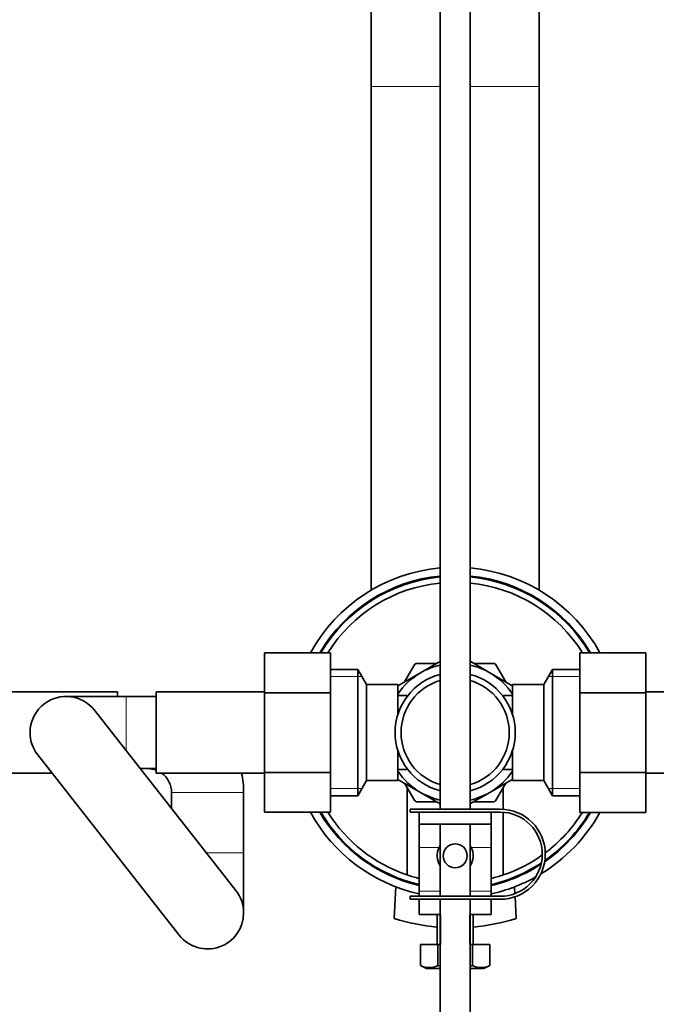
# Model space of a CAD drawing. Units: millimetres. Extents: x 0 to 1465, y 0 to 2739.
# Drawn here: x 683 to 789, y 2372 to 2535 of the extents above; entities that cross this region are included whole.
import ezdxf
from ezdxf import colors
from ezdxf.entities.mleader import LeaderData, LeaderLine
from ezdxf.math import Vec2, Vec3

# ---------------------------------------------------------------- set-up
doc = ezdxf.new("R2010")
doc.units = ezdxf.units.MM
doc.layers.add('DV2_Défaut', color=7, linetype='Continuous')
doc.layers.add('Défaut', color=7, linetype='Continuous')

# ---------------------------------------------------------------- blocks, each defined once
blk = doc.blocks.new('_DOT')
at = {"color": 0}
blk.add_line((0, 0), (-1, 0), dxfattribs=at)
at = {"color": 0, "const_width": 0.333}
blk.add_lwpolyline([(-0.1665, 0, 1), (0.1665, 0, 1)], format="xyb", close=True, dxfattribs=at)
blk = doc.blocks.new('SE1')
at = {"layer": 'DV2_Défaut', "color": 7, "linetype": 'Continuous', "lineweight": 35}
for p, q in [((741.93, 2550.62), (741.93, 2524.33)), ((769.93, 2524.33), (769.93, 2550.62)), ((753.43, 2545.24), (753.43, 2404.14)), ((758.43, 2404.14), (758.43, 2545.24)), ((741.93, 2524.33), (741.93, 2440.54)), ((769.93, 2440.54), (769.93, 2524.33)), ((724.18, 2430.15), (724.18, 2423.51)), ((735.18, 2430.15), (724.18, 2430.15)), ((735.18, 2430.15), (735.18, 2423.51)), ((776.68, 2430.14), (787.68, 2430.14)), ((776.68, 2423.51), (776.68, 2430.14)), ((787.68, 2423.51), (787.68, 2430.14)), ((739.74, 2427.38), (735.18, 2427.38)), ((739.74, 2427.38), (739.74, 2406.38)), ((741.18, 2424.88), (739.74, 2427.38)), ((749.21, 2428.24), (747.52, 2425.31)), ((752.84, 2428.38), (749.45, 2428.38)), ((750.18, 2426.83), (753.49, 2428.74)), ((761.68, 2426.83), (758.4, 2428.73)), ((762.41, 2428.38), (759.02, 2428.38)), ((764.34, 2425.3), (762.65, 2428.24)), ((772.12, 2427.38), (770.68, 2424.88)), ((772.12, 2406.38), (772.12, 2427.38)), ((776.68, 2427.38), (772.12, 2427.38)), ((750.18, 2426.83), (746.36, 2424.63)), ((761.68, 2426.83), (765.54, 2424.61)), ((741.18, 2424.88), (741.18, 2408.88)), ((746.38, 2424.88), (741.18, 2424.88)), ((746.38, 2419.84), (746.38, 2424.88)), ((765.48, 2424.88), (765.48, 2419.84)), ((770.68, 2424.88), (765.48, 2424.88)), ((770.68, 2408.88), (770.68, 2424.88)), ((699.73, 2423.63), (681.73, 2423.63)), ((701.18, 2422.88), (691.18, 2422.88)), ((699.73, 2423.63), (699.73, 2422.88)), ((706.18, 2422.88), (701.18, 2422.88)), ((706.18, 2410.13), (706.18, 2423.63)), ((724.18, 2423.63), (706.18, 2423.63)), ((724.18, 2423.51), (724.18, 2410.24)), ((735.18, 2423.51), (724.18, 2423.51)), ((735.18, 2423.51), (735.18, 2410.24)), ((747.88, 2423.03), (746.38, 2423.03)), ((747.88, 2422.81), (747.88, 2423.03)), ((763.98, 2423.03), (763.98, 2422.81)), ((765.48, 2423.03), (763.98, 2423.03)), ((776.68, 2423.51), (787.68, 2423.51)), ((776.68, 2410.24), (776.68, 2423.51)), ((805.68, 2423.63), (787.68, 2423.63)), ((787.68, 2410.24), (787.68, 2423.51)), ((719.45, 2390.58), (695.9, 2420.58)), ((686.46, 2413.17), (710.01, 2383.17)), ((746.38, 2408.88), (746.38, 2413.91)), ((765.48, 2413.91), (765.48, 2408.88)), ((747.88, 2410.73), (747.88, 2410.94)), ((763.98, 2410.94), (763.98, 2410.73)), ((681.73, 2410.13), (688.85, 2410.13)), ((703.52, 2410.88), (706.18, 2410.88)), ((706.18, 2410.13), (724.18, 2410.13)), ((724.18, 2410.24), (724.18, 2403.61)), ((735.18, 2410.24), (724.18, 2410.24)), ((735.18, 2410.24), (735.18, 2403.61)), ((746.38, 2410.73), (747.88, 2410.73)), ((763.98, 2410.73), (765.48, 2410.73)), ((776.68, 2410.24), (787.68, 2410.24)), ((776.68, 2403.6), (776.68, 2410.24)), ((787.68, 2403.6), (787.68, 2410.24)), ((787.68, 2410.13), (805.68, 2410.13)), ((739.74, 2406.38), (741.18, 2408.88)), ((741.18, 2408.88), (746.38, 2408.88)), ((750.18, 2406.92), (746.3, 2409.15)), ((747.51, 2408.45), (749.21, 2405.51)), ((747.93, 2407.73), (747.93, 2393.19)), ((761.68, 2406.92), (765.54, 2409.14)), ((762.65, 2405.51), (764.34, 2408.44)), ((763.93, 2404.12), (763.93, 2407.73)), ((765.48, 2408.88), (770.68, 2408.88)), ((770.68, 2408.88), (772.12, 2406.38)), ((708.73, 2406.88), (708.73, 2404.24)), ((720.73, 2396.88), (720.73, 2406.88)), ((735.18, 2406.38), (739.74, 2406.38)), ((750.18, 2406.92), (753.43, 2405.04)), ((761.68, 2406.92), (758.36, 2405)), ((772.12, 2406.38), (776.68, 2406.38)), ((749.45, 2405.38), (752.84, 2405.38)), ((759.02, 2405.38), (762.41, 2405.38)), ((735.18, 2403.61), (724.18, 2403.61)), ((763.43, 2404.14), (748.43, 2404.14)), ((748.43, 2404.14), (748.43, 2403.64)), ((748.43, 2403.64), (749.93, 2403.64)), ((749.93, 2403.64), (761.93, 2403.64)), ((749.93, 2401.64), (749.93, 2403.64)), ((761.93, 2403.64), (763.43, 2403.64)), ((761.93, 2401.64), (761.93, 2403.64)), ((763.93, 2393.19), (763.93, 2403.62)), ((776.68, 2403.6), (787.68, 2403.6)), ((749.93, 2401.64), (749.93, 2397.77)), ((761.93, 2401.64), (749.93, 2401.64)), ((753.43, 2401.64), (753.43, 2389.64)), ((758.43, 2389.64), (758.43, 2401.64)), ((761.93, 2401.64), (761.93, 2397.77)), ((720.73, 2386.88), (720.73, 2396.88)), ((749.93, 2397.77), (749.93, 2390.52)), ((761.93, 2397.77), (761.93, 2390.52)), ((745.79, 2385.95), (746.06, 2391.21)), ((763.43, 2389.64), (748.43, 2389.64)), ((748.43, 2389.64), (748.43, 2389.14)), ((749.93, 2390.52), (749.93, 2389.64)), ((761.93, 2390.52), (761.93, 2389.64)), ((765.8, 2391.21), (765.86, 2390.07)), ((748.43, 2389.14), (763.43, 2389.14)), ((749.93, 2389.14), (749.93, 2386.64)), ((753.43, 2389.14), (753.43, 2274.24)), ((758.43, 2274.24), (758.43, 2389.14)), ((761.93, 2389.14), (761.93, 2386.64)), ((765.89, 2389.55), (766.07, 2385.95)), ((749.93, 2386.64), (753.43, 2386.64)), ((752.93, 2386.64), (752.93, 2381.64)), ((758.43, 2386.64), (761.93, 2386.64)), ((758.93, 2381.64), (758.93, 2386.64)), ((750.16, 2381.64), (750.16, 2378.13)), ((750.16, 2381.64), (753.04, 2381.64)), ((753.04, 2381.64), (753.04, 2378.13)), ((753.04, 2381.64), (753.43, 2381.64)), ((758.43, 2381.64), (758.82, 2381.64)), ((758.82, 2381.64), (758.82, 2378.13)), ((758.82, 2381.64), (761.7, 2381.64)), ((761.7, 2381.64), (761.7, 2378.13)), ((750.16, 2378.13), (751.18, 2377.64)), ((751.18, 2377.64), (753.43, 2377.64)), ((758.43, 2377.64), (760.68, 2377.64)), ((760.68, 2377.64), (761.7, 2378.13))]:
    blk.add_line(p, q, dxfattribs=at)
at = {"layer": 'DV2_Défaut', "color": 7, "linetype": 'Continuous', "lineweight": 18}
for p, q in [((741.93, 2524.33), (753.43, 2524.33)), ((758.43, 2524.33), (769.93, 2524.33)), ((735.18, 2426.19), (740.42, 2426.19)), ((776.68, 2426.19), (771.44, 2426.19)), ((701.18, 2413.85), (701.18, 2422.88)), ((708.73, 2406.88), (720.73, 2406.88)), ((735.18, 2407.56), (740.42, 2407.56)), ((776.68, 2407.56), (771.44, 2407.56)), ((714.51, 2396.88), (720.73, 2396.88)), ((749.93, 2397.77), (753.27, 2397.77)), ((758.59, 2397.77), (761.93, 2397.77)), ((749.93, 2390.52), (753.43, 2390.52)), ((758.43, 2390.52), (761.93, 2390.52)), ((753.54, 2381.64), (753.54, 2386.64)), ((758.31, 2381.64), (758.31, 2386.64))]:
    blk.add_line(p, q, dxfattribs=at)
at = {"layer": 'DV2_Défaut', "color": 7, "linetype": 'Continuous', "lineweight": 35}
blk.add_circle((755.93, 2396.38), 2, dxfattribs=at)
for centre, radius, start, end in [((755.93, 2416.88), 27.5, 95.2159, 151.1267), ((755.93, 2416.88), 27.5, 28.835, 84.7841), ((755.93, 2416.88), 26.15, 95.486, 149.4824), ((755.93, 2416.88), 26, 95.5177, 149.2873), ((755.93, 2416.88), 26.15, 30.4767, 84.514), ((755.93, 2416.88), 26, 30.6714, 84.4823), ((755.93, 2416.88), 25, 95.7392, 147.916), ((755.93, 2416.88), 25, 32.0405, 84.2608), ((755.93, 2416.88), 13.2, 119.4002, 120.5998), ((755.93, 2416.88), 11.5, 102.5559, 120), ((755.93, 2416.88), 11.5, 60, 77.4441), ((755.93, 2416.88), 13.2, 59.4002, 60.5998), ((755.93, 2416.88), 10, 104.4775, 255.5225), ((755.93, 2416.88), 11.5, 120, 146.1434), ((755.93, 2416.88), 10, 0, 75.5225), ((755.93, 2416.88), 11.5, 33.8566, 60), ((755.93, 2416.88), 9, 106.1276, 253.8724), ((755.93, 2416.88), 9, 0, 73.8724), ((691.18, 2416.88), 6, 38.1319, 218.1319), ((755.93, 2416.88), 9, 286.1276, 0), ((755.93, 2416.88), 10, 284.4775, 0), ((704.73, 2406.88), 4, 68.7462, 90), ((704.73, 2406.88), 4, 0, 54.3409), ((704.73, 2406.88), 16, 0, 11.7198), ((755.93, 2416.88), 11.5, 213.8566, 240), ((755.93, 2416.88), 11.5, 300, 326.1434), ((755.93, 2416.88), 11.5, 240, 257.4441), ((755.93, 2416.88), 11.5, 282.5559, 300), ((755.93, 2416.88), 13.2, 239.4002, 240.5998), ((755.93, 2416.88), 13.2, 299.4002, 300.5998), ((755.93, 2416.88), 27.5, 208.835, 257.3977), ((755.93, 2416.88), 26.15, 210.4767, 256.7356), ((755.93, 2416.88), 26, 210.6714, 256.6576), ((755.93, 2416.88), 25, 212.0405, 251.3371), ((763.43, 2396.64), 7.5, 270, 90), ((763.43, 2396.64), 7, 270, 90), ((755.93, 2416.88), 27.5, 301.1892, 331.1267), ((755.93, 2416.88), 26.15, 304.7199, 329.4824), ((755.93, 2416.88), 26, 305.0351, 329.2873), ((755.93, 2416.88), 25, 306.8593, 327.916), ((755.93, 2396.38), 3, 146.9811, 152.3633), ((755.93, 2396.38), 3, 27.6367, 32.6557), ((755.93, 2396.38), 3, 152.3633, 213.5573), ((755.93, 2396.38), 3, 326.4427, 27.6367), ((755.93, 2416.88), 25, 288.6629, 305.4472), ((755.93, 2416.88), 26, 283.3424, 303.4979), ((755.93, 2416.88), 26.15, 283.2644, 303.1552), ((755.93, 2416.88), 25, 251.3371, 256.1135), ((755.93, 2416.88), 25, 283.8865, 288.6629), ((755.93, 2416.88), 27.5, 282.6023, 299.1394), ((714.73, 2386.88), 6, 0, 38.1319), ((714.73, 2386.88), 6, 218.1319, 0), ((755.93, 2417.88), 33.5, 252.3726, 264.8622), ((755.93, 2417.88), 33.5, 275.1378, 287.6274), ((751.6, 2380.83), 3.06, 241.8614, 298.1386), ((760.26, 2380.83), 3.06, 241.8614, 298.1386)]:
    blk.add_arc(centre, radius, start, end, dxfattribs=at)
for points in [[(753.43, 2378.04), (753.3, 2378.07), (753.17, 2378.1), (753.04, 2378.13)], [(758.82, 2378.13), (758.69, 2378.1), (758.56, 2378.07), (758.43, 2378.04)]]:
    blk.add_open_spline(points, degree=3, dxfattribs=at)

msp = doc.modelspace()

# ---------------------------------------------------------------- block references
at = {"layer": 'Défaut'}
msp.add_blockref('SE1', (0, 0), dxfattribs=at)

# ---------------------------------------------------------------- leaders
at = {"layer": 'Défaut', "color": 7, "linetype": 'Continuous', "lineweight": 18}
ml = msp.add_multileader_mtext('Standard', dxfattribs=at)
ml.set_content('{\\pxsm0.9;\\fSolid Edge ISO|b1||i0||c0|p34;\\W1.;31/12/2021\\P}', color=256)
ml.set_leader_properties()
ml.set_arrow_properties(name='DOT')
ml.build(insert=Vec2(0, 0))
ml.multileader.update_dxf_attribs({"leader_type": 0, "dogleg_length": 0, "arrow_head_size": 12})
ctx = ml.context
ctx.base_point, ctx.char_height, ctx.arrow_head_size, ctx.landing_gap_size = Vec3(1377.93, 2712.87), 12, 12, 4.2
notes = []
notes.append((ctx, [(0, (0, 0, 0), (0, 0), (1, 0), 1, [])]))
ctx.mtext.insert = Vec3(1379.93, 2718.99)
for ctx, leaders in notes:
    for number, flags, end, landing, length, lines in leaders:
        leader = LeaderData()
        leader.index, (leader.has_last_leader_line, leader.has_dogleg_vector, leader.attachment_direction) = number, flags
        leader.last_leader_point, leader.dogleg_vector, leader.dogleg_length = Vec3(end), Vec3(landing), length
        for number, points, colour, breaks in lines:
            line = LeaderLine()
            line.index, line.vertices, line.color, line.breaks = number, Vec3.list(points), colors.encode_raw_color(colour), breaks
            leader.lines.append(line)
        ctx.leaders.append(leader)

doc.saveas('drawing.dxf')
